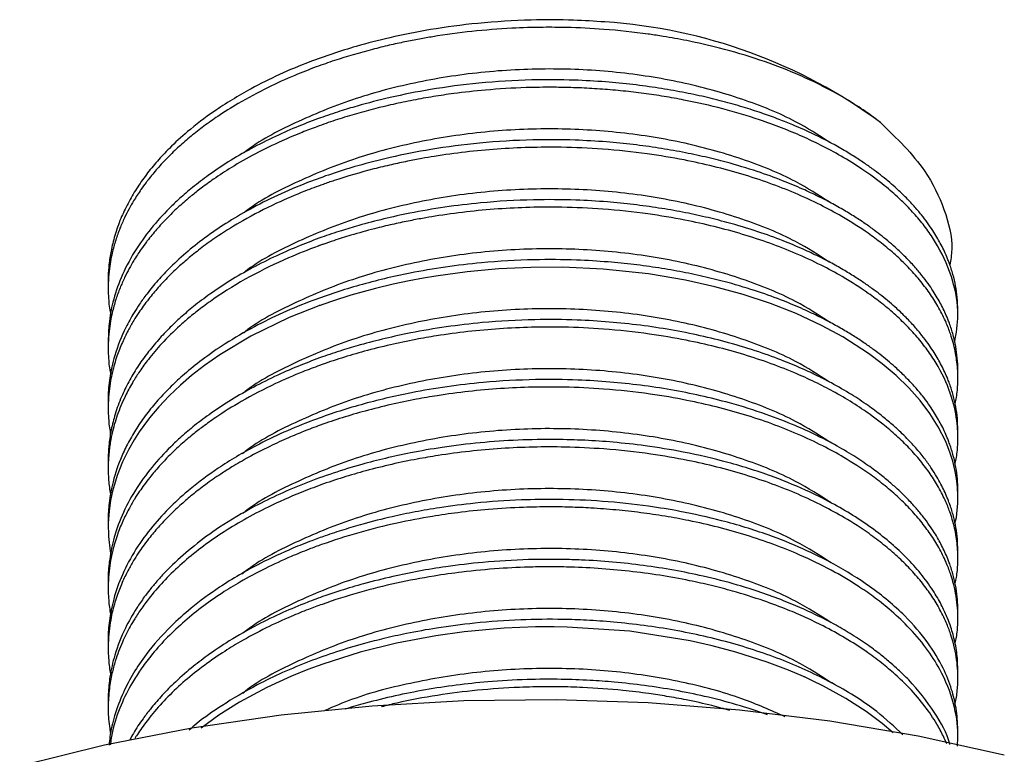
# Model space of a CAD drawing. Units: millimetres. Extents: x 15 to 495, y 46 to 589.
# Drawn here: x 124 to 148, y 175 to 193 of the extents above; entities that cross this region are included whole.
import ezdxf

# ---------------------------------------------------------------- set-up
doc = ezdxf.new("R2010")
doc.units = ezdxf.units.MM

msp = doc.modelspace()

# ---------------------------------------------------------------- linework, layer by layer
at = {"color": 7, "linetype": 'Continuous', "lineweight": 25}
for p, q in [((126.256, 186.64), (126.256, 186.455)), ((147.256, 185.715), (147.256, 185.9)), ((126.256, 185.159), (126.256, 184.974)), ((147.256, 184.233), (147.256, 184.418)), ((126.256, 183.678), (126.256, 183.493)), ((147.256, 182.752), (147.256, 182.937)), ((126.256, 182.196), (126.256, 182.011)), ((147.256, 181.27), (147.256, 181.455)), ((126.256, 180.715), (126.256, 180.53)), ((147.256, 179.789), (147.256, 179.974)), ((126.256, 179.233), (126.256, 179.048)), ((147.256, 178.307), (147.256, 178.492)), ((126.256, 177.752), (126.256, 177.567)), ((147.256, 176.826), (147.256, 177.011)), ((126.256, 176.27), (126.256, 176.085)), ((147.256, 175.344), (147.256, 175.53))]:
    msp.add_line(p, q, dxfattribs=at)
at = {"color": 7, "linetype": 'Continuous', "lineweight": 25, "flags": 128}
for points in [[(147.185, 180.636), (147.219, 180.781), (147.253, 181.132), (147.256, 181.212), (147.256, 181.272), (147.256, 181.313), (147.246, 181.528), (147.222, 181.743), (147.183, 181.958), (147.13, 182.172), (147.067, 182.372), (146.956, 182.655), (146.773, 183.017), (146.565, 183.347), (146.322, 183.67), (146.045, 183.983), (145.733, 184.286), (145.389, 184.578), (145.048, 184.834), (144.412, 185.242), (143.888, 185.526), (143.261, 185.817), (142.623, 186.068), (141.952, 186.29), (141.251, 186.483), (140.525, 186.644), (139.614, 186.798), (138.487, 186.918), (137.49, 186.964), (136.7, 186.961), (135.911, 186.923), (135.127, 186.852), (134.352, 186.746), (134.045, 186.694), (133.693, 186.628), (133.296, 186.544), (132.859, 186.439), (132.25, 186.271), (131.821, 186.135), (131.561, 186.046), (131.492, 186.022), (131.473, 186.015), (131.467, 186.012), (131.465, 186.012), (131.464, 186.011), (131.464, 186.011), (131.463, 186.011), (131.463, 186.011), (131.463, 186.011), (131.463, 186.011), (131.463, 186.011), (130.73, 185.72), (129.782, 185.26), (129.014, 184.799), (128.638, 184.535), (128.316, 184.285), (128.043, 184.052), (127.765, 183.788), (127.509, 183.517), (127.275, 183.239), (127.133, 183.053), (127.024, 182.896), (126.896, 182.695), (126.756, 182.45), (126.613, 182.158), (126.479, 181.819), (126.365, 181.431), (126.316, 181.199), (126.278, 180.934), (126.258, 180.637), (126.263, 180.309), (126.301, 179.95), (126.318, 179.867)], [(145.661, 175.46), (145.386, 175.691), (144.991, 175.984), (144.486, 176.309), (143.939, 176.611), (143.65, 176.753), (143.502, 176.822), (143.483, 176.83), (143.474, 176.835), (143.469, 176.837), (143.467, 176.838), (143.467, 176.838), (143.467, 176.838), (143.467, 176.838), (143.467, 176.838), (143.438, 176.851), (143.073, 177.006), (142.544, 177.207), (141.768, 177.455), (141.18, 177.611), (140.64, 177.732), (139.148, 177.968), (137.603, 178.073), (137.28, 178.078), (136.815, 178.075), (136.043, 178.043), (135.057, 177.955), (134.351, 177.857), (133.382, 177.674), (132.485, 177.45), (131.56, 177.157), (131.187, 177.019), (130.785, 176.855), (130.179, 176.577), (129.503, 176.214), (128.994, 175.897), (128.55, 175.569)], [(124.069, 174.643), (126.166, 175.158), (128.325, 175.579), (130.534, 175.903), (132.779, 176.129), (135.048, 176.255), (137.326, 176.28), (139.602, 176.205), (141.86, 176.029), (144.089, 175.753), (146.274, 175.381), (148.404, 174.912)]]:
    msp.add_lwpolyline(points, dxfattribs=at)
at = {"color": 7, "linetype": 'Continuous', "lineweight": 25}
msp.add_arc((137.692, 180.15), 12.903, 53.6152, 86.2816, dxfattribs=at)
for points, knots in [([(138.529, 193.026), (138.273, 193.042), (137.671, 193.08), (136.621, 193.082), (135.432, 193.009), (134.262, 192.854), (133.26, 192.656), (132.257, 192.396), (131.076, 192.002), (129.891, 191.46), (128.911, 190.86), (128.253, 190.358), (127.798, 189.941), (127.464, 189.585), (127.192, 189.252), (126.95, 188.904), (126.739, 188.542), (126.556, 188.155), (126.416, 187.761), (126.323, 187.379), (126.274, 187.042), (126.256, 186.801), (126.258, 186.672), (126.258, 186.64)], [0, 0, 0, 0, 0.042414, 0.099837, 0.172259, 0.237732, 0.294961, 0.343942, 0.415312, 0.514415, 0.585147, 0.642976, 0.687824, 0.72085, 0.754517, 0.788826, 0.823776, 0.859369, 0.898748, 0.933875, 0.964747, 0.991366, 1, 1, 1, 1]), ([(145.346, 190.538), (145.344, 190.539), (145.324, 190.555), (145.253, 190.61), (145.045, 190.765), (144.663, 191.024), (144.183, 191.303), (143.693, 191.551), (143.124, 191.808), (142.354, 192.1), (141.449, 192.368), (140.64, 192.552), (140.056, 192.658), (139.737, 192.706), (139.614, 192.723), (139.604, 192.725), (139.603, 192.725), (139.603, 192.725), (139.242, 192.775), (138.573, 192.847), (137.702, 192.89), (136.942, 192.896), (136.16, 192.872), (135.245, 192.8), (134.486, 192.697), (133.938, 192.602), (133.579, 192.532), (133.192, 192.447), (132.604, 192.303), (131.999, 192.126), (131.365, 191.905), (130.811, 191.687), (130.157, 191.39), (129.521, 191.049), (129.004, 190.723), (128.62, 190.452), (128.301, 190.203), (128.003, 189.945), (127.726, 189.679), (127.471, 189.405), (127.299, 189.198), (127.166, 189.024), (127.041, 188.851), (126.9, 188.633), (126.766, 188.399), (126.651, 188.174), (126.539, 187.916), (126.435, 187.625), (126.36, 187.353), (126.308, 187.095), (126.274, 186.849), (126.253, 186.558), (126.26, 186.224), (126.28, 185.963), (126.313, 185.814), (126.318, 185.791)], [0, 0, 0, 0, 0.000395, 0.003746, 0.013268, 0.038377, 0.069492, 0.089173, 0.111013, 0.149769, 0.191198, 0.223107, 0.24549, 0.258345, 0.259281, 0.259388, 0.259401, 0.259403, 0.259404, 0.300071, 0.333616, 0.354487, 0.382607, 0.418325, 0.454043, 0.466289, 0.479807, 0.494596, 0.510658, 0.54805, 0.566863, 0.589468, 0.619198, 0.654862, 0.681046, 0.699867, 0.718687, 0.737508, 0.756328, 0.775148, 0.793969, 0.798111, 0.809746, 0.827885, 0.84022, 0.854405, 0.87044, 0.888325, 0.90806, 0.920319, 0.935212, 0.95274, 0.972903, 0.9957, 1, 1, 1, 1]), ([(144.077, 190.057), (143.809, 190.23), (143.178, 190.638), (141.935, 191.139), (140.441, 191.554), (138.83, 191.806), (137.156, 191.892), (135.464, 191.804), (133.817, 191.544), (132.257, 191.126), (130.862, 190.542), (129.972, 190.085), (129.627, 189.801), (129.619, 189.794)], [0, 0, 0, 0, 0.075631, 0.178211, 0.281262, 0.383165, 0.484815, 0.587807, 0.69054, 0.791833, 0.894273, 0.99735, 1, 1, 1, 1]), ([(147.255, 185.9), (147.253, 186.005), (147.248, 186.207), (147.204, 186.503), (147.138, 186.788), (147.071, 186.995), (147.016, 187.14), (146.95, 187.303), (146.857, 187.497), (146.736, 187.713), (146.633, 187.88), (146.506, 188.064), (146.353, 188.265), (146.17, 188.481), (145.967, 188.696), (145.709, 188.942), (145.454, 189.16), (145.189, 189.363), (144.964, 189.524), (144.702, 189.697), (144.402, 189.88), (144.069, 190.065), (143.661, 190.27), (143.251, 190.454), (142.829, 190.623), (142.44, 190.764), (141.998, 190.908), (141.514, 191.047), (140.995, 191.177), (140.444, 191.293), (139.851, 191.396), (139.217, 191.482), (138.522, 191.55), (137.69, 191.597), (136.64, 191.602), (135.447, 191.529), (134.273, 191.375), (133.27, 191.176), (132.529, 190.985), (131.959, 190.813), (131.475, 190.649), (130.941, 190.444), (130.365, 190.191), (129.781, 189.897), (129.23, 189.576), (128.751, 189.254), (128.352, 188.95), (128.031, 188.674), (127.679, 188.34), (127.288, 187.907), (126.882, 187.335), (126.566, 186.723), (126.367, 186.127), (126.27, 185.609), (126.261, 185.296), (126.258, 185.159)], [0, 0, 0, 0, 0.0173021, 0.0330018, 0.0487015, 0.0644012, 0.0674305, 0.0730129, 0.0918349, 0.1003791, 0.110058, 0.1208716, 0.1328197, 0.1459023, 0.1601195, 0.1727876, 0.1928046, 0.2028706, 0.2141126, 0.2265307, 0.2401246, 0.2548946, 0.269737, 0.2906151, 0.3033195, 0.3175331, 0.3332558, 0.3504875, 0.3675458, 0.3855676, 0.4045529, 0.4245015, 0.4454135, 0.4690387, 0.5008386, 0.5408078, 0.5775631, 0.6092649, 0.635911, 0.6502123, 0.6668848, 0.6859283, 0.7073427, 0.7311275, 0.7546283, 0.7765951, 0.7960269, 0.8129234, 0.8272844, 0.8557593, 0.8872437, 0.921216, 0.9524394, 0.9793005, 1, 1, 1, 1]), ([(147.179, 185.111), (147.216, 185.334), (147.3, 185.845), (147.155, 186.65), (146.866, 187.33), (146.55, 187.823), (146.309, 188.139), (146.058, 188.419), (145.775, 188.698), (145.404, 189.021), (144.928, 189.371), (144.392, 189.704), (143.897, 189.971), (143.239, 190.281), (142.441, 190.591), (141.453, 190.886), (140.653, 191.069), (139.995, 191.187), (139.494, 191.261), (138.986, 191.321), (138.472, 191.366), (137.954, 191.396), (137.544, 191.408), (137.087, 191.413), (136.468, 191.404), (135.649, 191.355), (134.886, 191.271), (134.292, 191.183), (133.792, 191.094), (133.297, 190.991), (132.81, 190.873), (132.333, 190.742), (131.866, 190.597), (131.438, 190.449), (130.998, 190.28), (130.484, 190.061), (129.896, 189.774), (129.335, 189.455), (128.894, 189.167), (128.567, 188.93), (128.283, 188.706), (128.009, 188.47), (127.733, 188.205), (127.479, 187.933), (127.307, 187.726), (127.172, 187.551), (127.046, 187.378), (126.904, 187.159), (126.77, 186.925), (126.655, 186.7), (126.542, 186.443), (126.438, 186.154), (126.362, 185.88), (126.309, 185.618), (126.274, 185.367), (126.253, 185.075), (126.26, 184.742), (126.28, 184.485), (126.312, 184.339), (126.317, 184.318)], [0, 0, 0, 0, 0.0343145, 0.0789141, 0.1235134, 0.1415068, 0.1595005, 0.1763844, 0.1898394, 0.2089514, 0.2355307, 0.2576213, 0.2780214, 0.2947447, 0.3319482, 0.3616739, 0.3913994, 0.4062668, 0.421134, 0.4360013, 0.4508685, 0.4657356, 0.4806028, 0.485973, 0.5047598, 0.5333948, 0.5559206, 0.5704536, 0.5852441, 0.6000345, 0.6148249, 0.6296151, 0.6444053, 0.6591955, 0.6714227, 0.6885434, 0.7124759, 0.7354174, 0.7538791, 0.7676407, 0.7789088, 0.7935878, 0.8083318, 0.8230756, 0.8378194, 0.8411526, 0.8503752, 0.8646647, 0.8743583, 0.8854932, 0.8980693, 0.9120865, 0.9275449, 0.9375638, 0.9495045, 0.963367, 0.9791511, 0.9968566, 1, 1, 1, 1]), ([(144.076, 188.577), (143.808, 188.749), (143.177, 189.157), (141.935, 189.658), (140.441, 190.073), (138.83, 190.325), (137.156, 190.411), (135.464, 190.323), (133.817, 190.062), (132.257, 189.645), (130.862, 189.061), (129.97, 188.602), (129.624, 188.317), (129.614, 188.309)], [0, 0, 0, 0, 0.07545, 0.177997, 0.281015, 0.382886, 0.484504, 0.587463, 0.690163, 0.791424, 0.893831, 0.996875, 1, 1, 1, 1]), ([(145.346, 190.538), (145.745, 190.15), (146.441, 189.474), (146.945, 188.395), (147.148, 187.602), (147.08, 187.143), (147.061, 187.014)], [0, 0, 0, 0, 0.360655, 0.628467, 0.896262, 1, 1, 1, 1]), ([(147.256, 184.418), (147.256, 184.422), (147.26, 184.522), (147.245, 184.719), (147.208, 185.007), (147.142, 185.293), (147.076, 185.501), (147.022, 185.645), (146.957, 185.806), (146.866, 185.999), (146.746, 186.215), (146.643, 186.382), (146.517, 186.568), (146.364, 186.77), (146.181, 186.987), (145.974, 187.207), (145.711, 187.459), (145.45, 187.681), (145.185, 187.885), (144.961, 188.045), (144.704, 188.215), (144.41, 188.394), (144.107, 188.562), (143.776, 188.732), (143.393, 188.911), (142.894, 189.119), (142.267, 189.346), (141.624, 189.538), (141.004, 189.693), (140.447, 189.811), (139.854, 189.914), (139.226, 190), (138.537, 190.067), (137.709, 190.115), (136.66, 190.121), (135.462, 190.049), (134.284, 189.895), (133.281, 189.697), (132.288, 189.442), (131.118, 189.056), (130.059, 188.576), (129.236, 188.098), (128.701, 187.739), (128.221, 187.364), (127.816, 186.996), (127.48, 186.64), (127.228, 186.334), (127.037, 186.067), (126.86, 185.792), (126.629, 185.372), (126.414, 184.83), (126.292, 184.252), (126.251, 183.883), (126.258, 183.701), (126.259, 183.678)], [0, 0, 0, 0, 0.000624, 0.016404, 0.032183, 0.047962, 0.063742, 0.066637, 0.072124, 0.09087, 0.099422, 0.109127, 0.119983, 0.13199, 0.145149, 0.15946, 0.172863, 0.193128, 0.203157, 0.214283, 0.226508, 0.239831, 0.254251, 0.265805, 0.28114, 0.300257, 0.323156, 0.349834, 0.367328, 0.38557, 0.404559, 0.424296, 0.44478, 0.468537, 0.500335, 0.540169, 0.577413, 0.609123, 0.635294, 0.674716, 0.729286, 0.754211, 0.777961, 0.801711, 0.825461, 0.844462, 0.863463, 0.877051, 0.888421, 0.908012, 0.944049, 0.97248, 0.996404, 1, 1, 1, 1]), ([(147.186, 183.6), (147.198, 183.649), (147.24, 183.815), (147.251, 184.011), (147.256, 184.179), (147.257, 184.244), (147.255, 184.353), (147.247, 184.512), (147.221, 184.727), (147.181, 184.942), (147.128, 185.15), (147.054, 185.382), (146.94, 185.665), (146.773, 185.992), (146.558, 186.331), (146.312, 186.653), (146.032, 186.966), (145.719, 187.269), (145.387, 187.548), (144.954, 187.87), (144.455, 188.189), (143.846, 188.517), (143.247, 188.793), (142.597, 189.047), (141.923, 189.268), (141.22, 189.459), (140.44, 189.631), (139.527, 189.783), (138.51, 189.89), (137.532, 189.934), (136.662, 189.928), (135.872, 189.889), (135.088, 189.816), (134.467, 189.73), (133.991, 189.648), (133.639, 189.581), (133.243, 189.496), (132.63, 189.348), (132.065, 189.183), (131.504, 188.991), (131.022, 188.811), (130.347, 188.521), (129.634, 188.153), (129.045, 187.79), (128.621, 187.49), (128.301, 187.239), (128.011, 186.989), (127.742, 186.733), (127.487, 186.461), (127.283, 186.216), (127.128, 186.01), (127.004, 185.831), (126.876, 185.631), (126.737, 185.385), (126.595, 185.091), (126.461, 184.749), (126.369, 184.43), (126.31, 184.142), (126.274, 183.886), (126.253, 183.592), (126.26, 183.261), (126.28, 183.007), (126.311, 182.864), (126.315, 182.843)], [0, 0, 0, 0, 0.007577, 0.02583, 0.030065, 0.033376, 0.035762, 0.046792, 0.057823, 0.068853, 0.079883, 0.090144, 0.104993, 0.124431, 0.142376, 0.160321, 0.178266, 0.196211, 0.214156, 0.229873, 0.258348, 0.279305, 0.302754, 0.325191, 0.347628, 0.370065, 0.392503, 0.419758, 0.451887, 0.481076, 0.50351, 0.525945, 0.548379, 0.570814, 0.579816, 0.590232, 0.60206, 0.615302, 0.646115, 0.654965, 0.669862, 0.69403, 0.724931, 0.74912, 0.765413, 0.780283, 0.793732, 0.808433, 0.823133, 0.837834, 0.847225, 0.855173, 0.86529, 0.877576, 0.892029, 0.908651, 0.92744, 0.937816, 0.949963, 0.963884, 0.979576, 0.997041, 1, 1, 1, 1]), ([(144.079, 187.093), (143.81, 187.267), (143.178, 187.675), (141.935, 188.176), (140.441, 188.591), (138.83, 188.843), (137.156, 188.929), (135.464, 188.841), (133.817, 188.581), (132.257, 188.163), (130.862, 187.579), (129.971, 187.121), (129.626, 186.838), (129.617, 186.83)], [0, 0, 0, 0, 0.075735, 0.178286, 0.281308, 0.383183, 0.484805, 0.587769, 0.690473, 0.791738, 0.89415, 0.997198, 1, 1, 1, 1]), ([(147.254, 182.937), (147.253, 183.034), (147.249, 183.228), (147.208, 183.516), (147.145, 183.801), (147.079, 184.01), (147.024, 184.158), (146.957, 184.324), (146.865, 184.52), (146.744, 184.736), (146.642, 184.903), (146.517, 185.086), (146.367, 185.285), (146.187, 185.499), (145.98, 185.72), (145.714, 185.976), (145.447, 186.203), (145.18, 186.406), (144.959, 186.565), (144.705, 186.732), (144.417, 186.908), (144.119, 187.075), (143.789, 187.244), (143.405, 187.424), (142.906, 187.633), (142.282, 187.859), (141.638, 188.053), (141.014, 188.209), (140.45, 188.329), (139.857, 188.432), (139.236, 188.517), (138.553, 188.585), (137.728, 188.633), (136.679, 188.64), (135.295, 188.559), (133.838, 188.347), (132.708, 188.075), (131.994, 187.861), (131.508, 187.698), (130.973, 187.494), (130.397, 187.244), (129.816, 186.953), (129.265, 186.634), (128.784, 186.315), (128.381, 186.01), (128.057, 185.735), (127.766, 185.461), (127.489, 185.169), (127.217, 184.84), (126.971, 184.494), (126.758, 184.133), (126.571, 183.746), (126.426, 183.35), (126.329, 182.964), (126.277, 182.626), (126.257, 182.375), (126.258, 182.237), (126.258, 182.196)], [0, 0, 0, 0, 0.01598, 0.031678, 0.047376, 0.063074, 0.066359, 0.072124, 0.09109, 0.099617, 0.109246, 0.119977, 0.131809, 0.144744, 0.15878, 0.172893, 0.193395, 0.203387, 0.2144, 0.226436, 0.239495, 0.253576, 0.265283, 0.280694, 0.299808, 0.322625, 0.349144, 0.367063, 0.385518, 0.404509, 0.424036, 0.444098, 0.467979, 0.49977, 0.539468, 0.593764, 0.634553, 0.648974, 0.665704, 0.684742, 0.706087, 0.729739, 0.752943, 0.775033, 0.794537, 0.811457, 0.82579, 0.843576, 0.862264, 0.881247, 0.900523, 0.920092, 0.942265, 0.961939, 0.979115, 0.993793, 1, 1, 1, 1]), ([(147.185, 182.118), (147.198, 182.166), (147.239, 182.332), (147.261, 182.657), (147.25, 183.155), (147.115, 183.793), (146.859, 184.375), (146.565, 184.84), (146.32, 185.162), (146.041, 185.475), (145.729, 185.778), (145.396, 186.06), (144.963, 186.383), (144.465, 186.702), (143.859, 187.029), (143.262, 187.305), (142.613, 187.56), (141.94, 187.781), (141.238, 187.974), (140.458, 188.146), (139.542, 188.299), (138.525, 188.408), (137.547, 188.452), (136.681, 188.448), (135.891, 188.409), (135.107, 188.337), (134.486, 188.251), (134.01, 188.17), (133.657, 188.104), (133.261, 188.019), (132.786, 187.905), (132.303, 187.771), (131.88, 187.638), (131.627, 187.551), (131.505, 187.508), (131.466, 187.494), (131.201, 187.397), (130.611, 187.162), (129.732, 186.734), (129.023, 186.298), (128.539, 185.946), (128.26, 185.724), (127.934, 185.44), (127.591, 185.101), (127.27, 184.723), (127.043, 184.411), (126.86, 184.125), (126.673, 183.784), (126.493, 183.37), (126.372, 182.969), (126.313, 182.673), (126.284, 182.476), (126.265, 182.292), (126.253, 182.06), (126.261, 181.769), (126.28, 181.524), (126.312, 181.378), (126.319, 181.348)], [0, 0, 0, 0, 0.0075265, 0.0256535, 0.0499269, 0.0839041, 0.1237962, 0.1417308, 0.1596655, 0.1776002, 0.1955349, 0.2134697, 0.2295284, 0.2576409, 0.278592, 0.3020114, 0.3244347, 0.3468581, 0.3692815, 0.391705, 0.4189381, 0.4513803, 0.4802247, 0.5026447, 0.5250647, 0.5474849, 0.5699051, 0.5788921, 0.5892993, 0.6011266, 0.6143739, 0.6325666, 0.6459843, 0.6546261, 0.6571559, 0.657973, 0.6584915, 0.6832558, 0.7176901, 0.7537732, 0.76885, 0.7819385, 0.7930385, 0.8175089, 0.8379792, 0.8530719, 0.8656247, 0.881404, 0.9038404, 0.9262769, 0.9390998, 0.9461553, 0.9543344, 0.965317, 0.9791026, 0.9956912, 1, 1, 1, 1]), ([(144.082, 185.61), (143.812, 185.784), (143.18, 186.193), (141.935, 186.695), (140.441, 187.11), (138.83, 187.362), (137.156, 187.448), (135.464, 187.36), (133.817, 187.1), (132.257, 186.682), (130.862, 186.098), (129.966, 185.636), (129.616, 185.348), (129.602, 185.336)], [0, 0, 0, 0, 0.075864, 0.178229, 0.281064, 0.382754, 0.484192, 0.586968, 0.689486, 0.790567, 0.892793, 0.995654, 1, 1, 1, 1]), ([(147.256, 181.455), (147.254, 181.547), (147.25, 181.736), (147.211, 182.019), (147.148, 182.306), (147.083, 182.515), (147.029, 182.663), (146.964, 182.828), (146.873, 183.023), (146.753, 183.239), (146.652, 183.406), (146.528, 183.59), (146.378, 183.79), (146.198, 184.005), (145.987, 184.231), (145.716, 184.492), (145.444, 184.724), (145.177, 184.928), (144.957, 185.084), (144.707, 185.249), (144.425, 185.421), (144.131, 185.587), (143.802, 185.756), (143.417, 185.938), (142.919, 186.147), (142.297, 186.373), (141.652, 186.568), (141.023, 186.726), (140.454, 186.847), (139.861, 186.95), (139.246, 187.034), (138.569, 187.102), (137.747, 187.151), (136.698, 187.159), (135.311, 187.079), (133.855, 186.868), (132.466, 186.536), (131.158, 186.108), (130.052, 185.612), (129.17, 185.097), (128.598, 184.701), (128.159, 184.346), (127.797, 184.012), (127.483, 183.682), (127.199, 183.336), (126.956, 182.988), (126.753, 182.641), (126.542, 182.202), (126.369, 181.701), (126.278, 181.174), (126.251, 180.857), (126.257, 180.717), (126.257, 180.715)], [0, 0, 0, 0, 0.01507, 0.030852, 0.046634, 0.062417, 0.065587, 0.07127, 0.090171, 0.098705, 0.108356, 0.119124, 0.131007, 0.144008, 0.158125, 0.172928, 0.193663, 0.20362, 0.214526, 0.226381, 0.239186, 0.25294, 0.264796, 0.280281, 0.299395, 0.322138, 0.348507, 0.366847, 0.385514, 0.40451, 0.423833, 0.443483, 0.467488, 0.499279, 0.53885, 0.59356, 0.63396, 0.673404, 0.727557, 0.757877, 0.784239, 0.806433, 0.824457, 0.844351, 0.863795, 0.882788, 0.901332, 0.919426, 0.95192, 0.97868, 0.999703, 1, 1, 1, 1]), ([(144.084, 184.127), (143.814, 184.302), (143.181, 184.711), (141.935, 185.213), (140.441, 185.628), (138.83, 185.88), (137.156, 185.967), (135.464, 185.879), (133.817, 185.618), (132.257, 185.2), (130.862, 184.616), (129.971, 184.158), (129.626, 183.874), (129.617, 183.867)], [0, 0, 0, 0, 0.076208, 0.178699, 0.281661, 0.383476, 0.485039, 0.587942, 0.690586, 0.791792, 0.894144, 0.997132, 1, 1, 1, 1]), ([(147.253, 179.974), (147.252, 180.063), (147.251, 180.249), (147.212, 180.529), (147.151, 180.814), (147.086, 181.025), (147.031, 181.175), (146.965, 181.345), (146.867, 181.554), (146.733, 181.794), (146.604, 181.999), (146.442, 182.227), (146.241, 182.476), (146.036, 182.699), (145.831, 182.902), (145.623, 183.091), (145.357, 183.311), (145.024, 183.56), (144.613, 183.831), (144.21, 184.064), (143.816, 184.268), (143.429, 184.451), (142.931, 184.66), (142.312, 184.886), (141.621, 185.096), (140.892, 185.277), (140.163, 185.421), (139.41, 185.535), (138.636, 185.616), (137.766, 185.669), (136.717, 185.678), (135.331, 185.6), (133.875, 185.391), (132.738, 185.12), (132.021, 184.907), (131.528, 184.742), (130.992, 184.539), (130.422, 184.292), (129.848, 184.007), (129.299, 183.692), (128.814, 183.373), (128.405, 183.067), (128.075, 182.788), (127.713, 182.45), (127.314, 182.014), (126.905, 181.446), (126.585, 180.84), (126.377, 180.247), (126.281, 179.721), (126.251, 179.392), (126.257, 179.241), (126.257, 179.233)], [0, 0, 0, 0, 0.014658, 0.030355, 0.046052, 0.061749, 0.065274, 0.07121, 0.090311, 0.100652, 0.112536, 0.125963, 0.140932, 0.157443, 0.167148, 0.179292, 0.193875, 0.210898, 0.23036, 0.252261, 0.264259, 0.279813, 0.298924, 0.321591, 0.347813, 0.371268, 0.394916, 0.418756, 0.44279, 0.466911, 0.498696, 0.538138, 0.59295, 0.63326, 0.64816, 0.665127, 0.684159, 0.705256, 0.728418, 0.751328, 0.773621, 0.793351, 0.810516, 0.825117, 0.854067, 0.885563, 0.91859, 0.950053, 0.977173, 0.998804, 1, 1, 1, 1]), ([(147.185, 179.154), (147.197, 179.203), (147.239, 179.366), (147.251, 179.568), (147.256, 179.734), (147.256, 179.789), (147.256, 179.809), (147.256, 179.816), (147.256, 179.819), (147.256, 179.82), (147.256, 179.82), (147.256, 179.82), (147.256, 179.82), (147.256, 179.821), (147.256, 179.821), (147.256, 179.892), (147.249, 180.036), (147.226, 180.251), (147.188, 180.466), (147.136, 180.676), (147.064, 180.91), (146.953, 181.193), (146.79, 181.519), (146.578, 181.857), (146.336, 182.18), (146.059, 182.494), (145.749, 182.798), (145.44, 183.06), (145.097, 183.321), (144.712, 183.584), (144.257, 183.854), (143.776, 184.105), (143.249, 184.346), (142.644, 184.585), (141.973, 184.809), (141.272, 185.002), (140.494, 185.176), (139.571, 185.333), (138.555, 185.443), (137.577, 185.488), (136.719, 185.486), (135.93, 185.449), (135.144, 185.378), (134.453, 185.284), (133.815, 185.174), (133.218, 185.049), (132.607, 184.895), (132.023, 184.724), (131.518, 184.553), (130.969, 184.344), (130.309, 184.059), (129.585, 183.682), (129.001, 183.316), (128.612, 183.038), (128.325, 182.814), (128.049, 182.58), (127.772, 182.319), (127.514, 182.047), (127.307, 181.802), (127.149, 181.594), (127.022, 181.414), (126.893, 181.214), (126.752, 180.969), (126.608, 180.676), (126.472, 180.336), (126.375, 180.012), (126.312, 179.712), (126.274, 179.443), (126.253, 179.145), (126.26, 178.818), (126.281, 178.561), (126.312, 178.415), (126.318, 178.386)], [0, 0, 0, 0, 0.007479, 0.025355, 0.0309, 0.033016, 0.033723, 0.03399, 0.034099, 0.034146, 0.034166, 0.034175, 0.034178, 0.03418, 0.034181, 0.034181, 0.045207, 0.056232, 0.067257, 0.078282, 0.088746, 0.103578, 0.122777, 0.140711, 0.158646, 0.17658, 0.194515, 0.21245, 0.224985, 0.244374, 0.264732, 0.282086, 0.300991, 0.323413, 0.345836, 0.368258, 0.39068, 0.4179, 0.451036, 0.479196, 0.501613, 0.524031, 0.546448, 0.568866, 0.5839, 0.602611, 0.622165, 0.639807, 0.657448, 0.671114, 0.694563, 0.726079, 0.751817, 0.765808, 0.777264, 0.791578, 0.806294, 0.82101, 0.835725, 0.845292, 0.853279, 0.863402, 0.875661, 0.890055, 0.906585, 0.925249, 0.936677, 0.949453, 0.963579, 0.979055, 0.99588, 1, 1, 1, 1]), ([(144.091, 182.642), (143.819, 182.818), (143.183, 183.229), (141.935, 183.732), (140.441, 184.147), (138.83, 184.399), (137.156, 184.485), (135.464, 184.397), (133.817, 184.137), (132.257, 183.719), (130.861, 183.136), (129.956, 182.667), (129.6, 182.372), (129.577, 182.353)], [0, 0, 0, 0, 0.076439, 0.178464, 0.280956, 0.382308, 0.483408, 0.585842, 0.688019, 0.788764, 0.89065, 0.993169, 1, 1, 1, 1]), ([(147.255, 178.492), (147.254, 178.576), (147.251, 178.756), (147.215, 179.032), (147.155, 179.319), (147.091, 179.527), (147.039, 179.673), (146.977, 179.835), (146.888, 180.03), (146.771, 180.245), (146.671, 180.413), (146.548, 180.599), (146.398, 180.801), (146.219, 181.018), (146.032, 181.221), (145.835, 181.416), (145.623, 181.61), (145.355, 181.832), (145.023, 182.079), (144.619, 182.346), (144.193, 182.592), (143.727, 182.832), (143.192, 183.075), (142.479, 183.351), (141.694, 183.596), (140.901, 183.793), (140.168, 183.939), (139.419, 184.052), (138.651, 184.133), (137.785, 184.186), (136.737, 184.197), (135.351, 184.121), (133.895, 183.913), (132.496, 183.582), (131.19, 183.157), (129.999, 182.627), (129.006, 182.036), (128.319, 181.525), (127.784, 181.044), (127.328, 180.549), (126.918, 179.985), (126.596, 179.382), (126.383, 178.788), (126.283, 178.259), (126.251, 177.92), (126.257, 177.763), (126.258, 177.752)], [0, 0, 0, 0, 0.013736, 0.029522, 0.045307, 0.061092, 0.064064, 0.069605, 0.08839, 0.096936, 0.106624, 0.117453, 0.129424, 0.142537, 0.156791, 0.166977, 0.179412, 0.194094, 0.211025, 0.230204, 0.25163, 0.267344, 0.288507, 0.315117, 0.347172, 0.371104, 0.394915, 0.418605, 0.442173, 0.466411, 0.498195, 0.537519, 0.592443, 0.632667, 0.672896, 0.726074, 0.765705, 0.79879, 0.824804, 0.852898, 0.884233, 0.917677, 0.948633, 0.976096, 0.998311, 1, 1, 1, 1]), ([(147.186, 177.677), (147.198, 177.724), (147.239, 177.885), (147.251, 178.084), (147.256, 178.247), (147.256, 178.299), (147.256, 178.318), (147.256, 178.324), (147.256, 178.327), (147.256, 178.328), (147.256, 178.328), (147.256, 178.328), (147.256, 178.329), (147.256, 178.329), (147.256, 178.329), (147.256, 178.424), (147.246, 178.616), (147.206, 178.903), (147.146, 179.162), (147.067, 179.419), (146.957, 179.702), (146.795, 180.028), (146.585, 180.366), (146.344, 180.689), (146.068, 181.003), (145.758, 181.307), (145.422, 181.595), (144.991, 181.919), (144.495, 182.239), (143.901, 182.564), (143.306, 182.842), (142.66, 183.098), (141.99, 183.322), (141.29, 183.516), (140.512, 183.691), (139.586, 183.849), (138.569, 183.96), (137.592, 184.006), (136.739, 184.005), (135.949, 183.969), (135.163, 183.899), (134.472, 183.806), (133.833, 183.696), (133.237, 183.572), (132.625, 183.419), (132.04, 183.247), (131.535, 183.077), (131.093, 182.91), (130.676, 182.737), (130.215, 182.525), (129.748, 182.284), (129.349, 182.052), (128.997, 181.828), (128.669, 181.6), (128.345, 181.35), (128.053, 181.101), (127.781, 180.846), (127.523, 180.576), (127.313, 180.328), (127.152, 180.117), (127.023, 179.934), (126.893, 179.733), (126.753, 179.488), (126.609, 179.198), (126.474, 178.861), (126.377, 178.538), (126.313, 178.236), (126.274, 177.963), (126.253, 177.663), (126.26, 177.337), (126.28, 177.085), (126.31, 176.942), (126.316, 176.915)], [0, 0, 0, 0, 0.007296, 0.025049, 0.030426, 0.032418, 0.033063, 0.033301, 0.033398, 0.033439, 0.033456, 0.033464, 0.033467, 0.033469, 0.033469, 0.03347, 0.048181, 0.062892, 0.077602, 0.088151, 0.10299, 0.122119, 0.140067, 0.158014, 0.175961, 0.193909, 0.211856, 0.228939, 0.256077, 0.27706, 0.300449, 0.322886, 0.345323, 0.367761, 0.390198, 0.41743, 0.450954, 0.478776, 0.501208, 0.52364, 0.546072, 0.568505, 0.583537, 0.602268, 0.621847, 0.639499, 0.657151, 0.670756, 0.683593, 0.699936, 0.719784, 0.735579, 0.746829, 0.763197, 0.778077, 0.791469, 0.806169, 0.82087, 0.83557, 0.845554, 0.853649, 0.863812, 0.876044, 0.890344, 0.906712, 0.925148, 0.936922, 0.949911, 0.964116, 0.979536, 0.996172, 1, 1, 1, 1]), ([(144.121, 181.142), (143.839, 181.325), (143.194, 181.742), (141.935, 182.251), (140.441, 182.665), (138.83, 182.917), (137.156, 183.004), (135.464, 182.916), (133.817, 182.655), (132.257, 182.237), (130.862, 181.654), (129.96, 181.188), (129.606, 180.895), (129.586, 180.879)], [0, 0, 0, 0, 0.078998, 0.180841, 0.283151, 0.384322, 0.485241, 0.587493, 0.689488, 0.790053, 0.891757, 0.994093, 1, 1, 1, 1]), ([(147.184, 176.185), (147.197, 176.236), (147.238, 176.4), (147.251, 176.6), (147.256, 176.76), (147.256, 176.81), (147.256, 176.827), (147.256, 176.833), (147.256, 176.835), (147.256, 176.836), (147.256, 176.836), (147.256, 176.836), (147.256, 176.837), (147.256, 176.837), (147.256, 176.837), (147.256, 176.932), (147.247, 177.124), (147.208, 177.411), (147.149, 177.67), (147.07, 177.928), (146.961, 178.212), (146.8, 178.537), (146.592, 178.875), (146.352, 179.198), (146.077, 179.512), (145.768, 179.817), (145.43, 180.107), (145.001, 180.431), (144.505, 180.752), (143.915, 181.075), (143.321, 181.354), (142.676, 181.611), (142.006, 181.836), (141.307, 182.031), (140.53, 182.206), (139.6, 182.366), (138.584, 182.477), (137.607, 182.524), (136.758, 182.524), (135.968, 182.489), (135.182, 182.419), (134.491, 182.327), (133.852, 182.218), (133.255, 182.094), (132.642, 181.942), (132.057, 181.771), (131.523, 181.592), (130.899, 181.355), (130.259, 181.07), (129.608, 180.727), (128.868, 180.276), (128.051, 179.655), (127.439, 179.017), (127.087, 178.549), (126.925, 178.303), (126.761, 178.024), (126.589, 177.678), (126.442, 177.288), (126.341, 176.905), (126.274, 176.523), (126.249, 176.087), (126.265, 175.714), (126.306, 175.499), (126.317, 175.439)], [0, 0, 0, 0, 0.007864, 0.025468, 0.030663, 0.032521, 0.033099, 0.033307, 0.03339, 0.033425, 0.03344, 0.033446, 0.033449, 0.03345, 0.033451, 0.033451, 0.048161, 0.06287, 0.077579, 0.088207, 0.103041, 0.12208, 0.140024, 0.157969, 0.175913, 0.193858, 0.211802, 0.229207, 0.256023, 0.277008, 0.300377, 0.32281, 0.345243, 0.367677, 0.39011, 0.41733, 0.451225, 0.478672, 0.501099, 0.523526, 0.545954, 0.568382, 0.583398, 0.602134, 0.621721, 0.639368, 0.657015, 0.673321, 0.701731, 0.724161, 0.746407, 0.790868, 0.835329, 0.850162, 0.863547, 0.872856, 0.892019, 0.914714, 0.92952, 0.947086, 0.969217, 0.991475, 1, 1, 1, 1]), ([(147.254, 177.011), (147.252, 177.107), (147.249, 177.339), (147.191, 177.693), (147.102, 178.024), (146.994, 178.315), (146.863, 178.603), (146.663, 178.955), (146.387, 179.344), (146.048, 179.731), (145.663, 180.1), (145.229, 180.452), (144.743, 180.788), (144.197, 181.112), (143.536, 181.447), (142.668, 181.808), (141.623, 182.142), (140.543, 182.393), (139.589, 182.55), (138.54, 182.667), (137.177, 182.733), (135.75, 182.671), (134.554, 182.525), (133.775, 182.39), (133.114, 182.246), (132.232, 182.019), (131.12, 181.649), (129.951, 181.115), (129.05, 180.581), (128.379, 180.092), (127.942, 179.708), (127.646, 179.41), (127.459, 179.205), (127.293, 179.006), (127.125, 178.787), (126.91, 178.473), (126.641, 177.997), (126.418, 177.428), (126.297, 176.883), (126.258, 176.512), (126.258, 176.321), (126.258, 176.27)], [0, 0, 0, 0, 0.015734, 0.037976, 0.058161, 0.070518, 0.086791, 0.106979, 0.131081, 0.155528, 0.177771, 0.201209, 0.225843, 0.248816, 0.274367, 0.307859, 0.348378, 0.384953, 0.415162, 0.439562, 0.482813, 0.539719, 0.568704, 0.593096, 0.612894, 0.632092, 0.679621, 0.727111, 0.764126, 0.793662, 0.82241, 0.834206, 0.846002, 0.857797, 0.867753, 0.882585, 0.909114, 0.943703, 0.970917, 0.992343, 1, 1, 1, 1]), ([(144.122, 179.66), (143.84, 179.842), (143.195, 180.26), (141.935, 180.769), (140.441, 181.184), (138.83, 181.436), (137.156, 181.522), (135.464, 181.434), (133.817, 181.174), (132.258, 180.756), (130.861, 180.173), (129.951, 179.7), (129.589, 179.4), (129.561, 179.377)], [0, 0, 0, 0, 0.078956, 0.180524, 0.282559, 0.383458, 0.484106, 0.586082, 0.687802, 0.788097, 0.889527, 0.991588, 1, 1, 1, 1]), ([(147.256, 175.53), (147.248, 175.71), (147.232, 176.043), (147.105, 176.553), (146.89, 177.096), (146.518, 177.712), (145.93, 178.398), (145.149, 179.051), (144.278, 179.595), (143.429, 180.016), (142.507, 180.384), (141.486, 180.697), (140.486, 180.92), (139.502, 181.082), (138.491, 181.189), (137.436, 181.233), (136.382, 181.219), (135.405, 181.15), (134.53, 181.038), (133.848, 180.921), (133.213, 180.789), (132.624, 180.641), (132.075, 180.479), (131.657, 180.341), (131.238, 180.189), (130.696, 179.972), (129.907, 179.604), (129.057, 179.109), (128.336, 178.577), (127.721, 178.025), (127.116, 177.341), (126.664, 176.591), (126.41, 175.903), (126.306, 175.465), (126.285, 175.224), (126.279, 175.155)], [0, 0, 0, 0, 0.030083, 0.055643, 0.085806, 0.122999, 0.164066, 0.21301, 0.254182, 0.286129, 0.319302, 0.360312, 0.395085, 0.42004, 0.456163, 0.490838, 0.518276, 0.553821, 0.581448, 0.600637, 0.619139, 0.643197, 0.659237, 0.675277, 0.687024, 0.704251, 0.735154, 0.778651, 0.812902, 0.840154, 0.880655, 0.931922, 0.962587, 0.98939, 1, 1, 1, 1]), ([(147.246, 175.129), (147.251, 175.224), (147.269, 175.574), (147.171, 176.215), (146.886, 176.934), (146.476, 177.572), (146.051, 178.069), (145.601, 178.487), (145.186, 178.814), (144.715, 179.14), (144.121, 179.492), (143.217, 179.929), (142.054, 180.359), (140.907, 180.651), (140.02, 180.814), (139.419, 180.902), (138.808, 180.969), (138.222, 181.013), (137.673, 181.037), (137.117, 181.044), (136.448, 181.032), (135.69, 180.987), (134.938, 180.908), (134.181, 180.798), (133.359, 180.641), (132.439, 180.411), (131.722, 180.182), (131.17, 179.977), (130.7, 179.787), (130.123, 179.52), (129.558, 179.216), (128.848, 178.779), (128.062, 178.184), (127.433, 177.531), (127.058, 177.029), (126.802, 176.628), (126.55, 176.121), (126.371, 175.604), (126.322, 175.272), (126.305, 175.162)], [0, 0, 0, 0, 0.015708, 0.058412, 0.106767, 0.138147, 0.171434, 0.198637, 0.219751, 0.23843, 0.268701, 0.30061, 0.35023, 0.398738, 0.418055, 0.437373, 0.456691, 0.476008, 0.492303, 0.507766, 0.527504, 0.554218, 0.577955, 0.597712, 0.625697, 0.657053, 0.689023, 0.700022, 0.71653, 0.74098, 0.766756, 0.786079, 0.834349, 0.882619, 0.901501, 0.918866, 0.948744, 0.982883, 1, 1, 1, 1]), ([(144.121, 178.179), (143.84, 178.361), (143.195, 178.779), (141.935, 179.288), (140.441, 179.702), (138.83, 179.955), (137.156, 180.041), (135.464, 179.953), (133.817, 179.692), (132.257, 179.275), (130.862, 178.691), (129.966, 178.229), (129.617, 177.941), (129.603, 177.93)], [0, 0, 0, 0, 0.079202, 0.181212, 0.28369, 0.385028, 0.486113, 0.588533, 0.690695, 0.791425, 0.893297, 0.995801, 1, 1, 1, 1]), ([(147.059, 175.168), (147.058, 175.173), (146.989, 175.445), (146.681, 175.99), (146.217, 176.598), (145.815, 176.991), (145.587, 177.195), (145.345, 177.394), (145.03, 177.629), (144.659, 177.876), (144.224, 178.132), (143.667, 178.42), (142.871, 178.768), (141.936, 179.086), (141.015, 179.324), (140.236, 179.482), (139.489, 179.598), (138.726, 179.682), (138.054, 179.727), (137.359, 179.748), (136.544, 179.743), (135.581, 179.685), (134.678, 179.579), (133.938, 179.457), (133.258, 179.318), (132.613, 179.157), (132.056, 178.992), (131.591, 178.838), (131.109, 178.659), (130.547, 178.424), (129.899, 178.11), (129.273, 177.753), (128.735, 177.392), (128.276, 177.038), (127.893, 176.7), (127.561, 176.359), (127.312, 176.07), (127.086, 175.769), (126.911, 175.516), (126.822, 175.338), (126.795, 175.285)], [0, 0, 0, 0, 0.00082, 0.053982, 0.111244, 0.130347, 0.143016, 0.158481, 0.177678, 0.200608, 0.2219, 0.247079, 0.284093, 0.332934, 0.367205, 0.395532, 0.423859, 0.452186, 0.480512, 0.497745, 0.527995, 0.569059, 0.602477, 0.62738, 0.651765, 0.679957, 0.702512, 0.718676, 0.737241, 0.763457, 0.792488, 0.826924, 0.856447, 0.879467, 0.90765, 0.930197, 0.950599, 0.966422, 0.989964, 1, 1, 1, 1]), ([(146.981, 175.185), (146.954, 175.247), (146.884, 175.412), (146.714, 175.723), (146.445, 176.125), (146.095, 176.535), (145.73, 176.889), (145.37, 177.192), (144.963, 177.493), (144.481, 177.801), (143.98, 178.077), (143.498, 178.309), (143.012, 178.517), (142.415, 178.74), (141.784, 178.938), (141.166, 179.1), (140.327, 179.287), (139.14, 179.473), (138.012, 179.549), (137.214, 179.561), (136.657, 179.557), (135.887, 179.522), (135.07, 179.444), (134.223, 179.324), (133.373, 179.163), (132.446, 178.931), (131.727, 178.702), (131.172, 178.497), (130.705, 178.307), (130.133, 178.044), (129.569, 177.741), (128.856, 177.303), (128.072, 176.711), (127.438, 176.057), (127.101, 175.603), (126.971, 175.413), (126.927, 175.337), (126.915, 175.316)], [0, 0, 0, 0, 0.0129532, 0.0341183, 0.0656509, 0.0995214, 0.1256615, 0.1481805, 0.1729276, 0.2019126, 0.2308976, 0.2523482, 0.273704, 0.3002259, 0.3335646, 0.3554375, 0.3773102, 0.4355907, 0.4938705, 0.5043651, 0.5249379, 0.5560663, 0.5904692, 0.6167327, 0.6526238, 0.6892643, 0.7278848, 0.7425242, 0.7614692, 0.7903513, 0.8222806, 0.8452105, 0.9034881, 0.961765, 0.9850937, 0.9958037, 1, 1, 1, 1]), ([(144.143, 176.684), (143.854, 176.871), (143.203, 177.294), (141.935, 177.806), (140.441, 178.221), (138.83, 178.473), (137.156, 178.559), (135.464, 178.471), (133.817, 178.211), (132.257, 177.793), (130.861, 177.21), (129.958, 176.742), (129.603, 176.449), (129.583, 176.432)], [0, 0, 0, 0, 0.080832, 0.182431, 0.284495, 0.385424, 0.486101, 0.588108, 0.689858, 0.790182, 0.891642, 0.993733, 1, 1, 1, 1]), ([(145.895, 175.411), (145.689, 175.605), (145.213, 176.054), (144.242, 176.664), (143.045, 177.231), (141.709, 177.683), (140.265, 178.014), (139.034, 178.177), (138.107, 178.243), (137.343, 178.269), (136.418, 178.259), (135.371, 178.184), (134.429, 178.062), (133.684, 177.927), (133.092, 177.796), (132.273, 177.586), (131.192, 177.233), (130.015, 176.706), (129.113, 176.172), (128.561, 175.791), (128.32, 175.578), (128.258, 175.524)], [0, 0, 0, 0, 0.058098, 0.134662, 0.209252, 0.284283, 0.359314, 0.433468, 0.46564, 0.493227, 0.543009, 0.597442, 0.642833, 0.679555, 0.707604, 0.732192, 0.805442, 0.881132, 0.939008, 0.984484, 1, 1, 1, 1]), ([(142.985, 175.855), (142.637, 176.011), (141.854, 176.362), (140.436, 176.736), (138.831, 176.993), (137.156, 177.077), (135.463, 176.991), (133.821, 176.725), (132.516, 176.397), (131.835, 176.106), (131.612, 176.011)], [0, 0, 0, 0, 0.110681, 0.248935, 0.38565, 0.522025, 0.6602, 0.798028, 0.933924, 1, 1, 1, 1]), ([(142.554, 175.904), (142.301, 175.99), (141.799, 176.161), (141.026, 176.358), (140.266, 176.514), (139.52, 176.631), (138.819, 176.71), (138.13, 176.76), (137.411, 176.786), (136.566, 176.78), (135.437, 176.714), (134.085, 176.541), (132.932, 176.281), (132.285, 176.1), (132.12, 176.046), (132.11, 176.042)], [0, 0, 0, 0, 0.08216, 0.162838, 0.234798, 0.306041, 0.376569, 0.431957, 0.497056, 0.574302, 0.663339, 0.806234, 0.949128, 0.996798, 1, 1, 1, 1]), ([(141.617, 176.01), (141.472, 176.051), (141.124, 176.15), (140.599, 176.262), (140.077, 176.359), (139.554, 176.439), (138.864, 176.523), (138.122, 176.577), (137.488, 176.596), (136.967, 176.598), (136.292, 176.582), (135.391, 176.52), (134.377, 176.388), (133.584, 176.248), (133.137, 176.132), (133.011, 176.099)], [0, 0, 0, 0, 0.055553, 0.133238, 0.19121, 0.243026, 0.317793, 0.430838, 0.496401, 0.532652, 0.60665, 0.724104, 0.836921, 0.954434, 1, 1, 1, 1])]:
    msp.add_open_spline(points, degree=3, knots=knots, dxfattribs=at)

doc.saveas('drawing.dxf')
